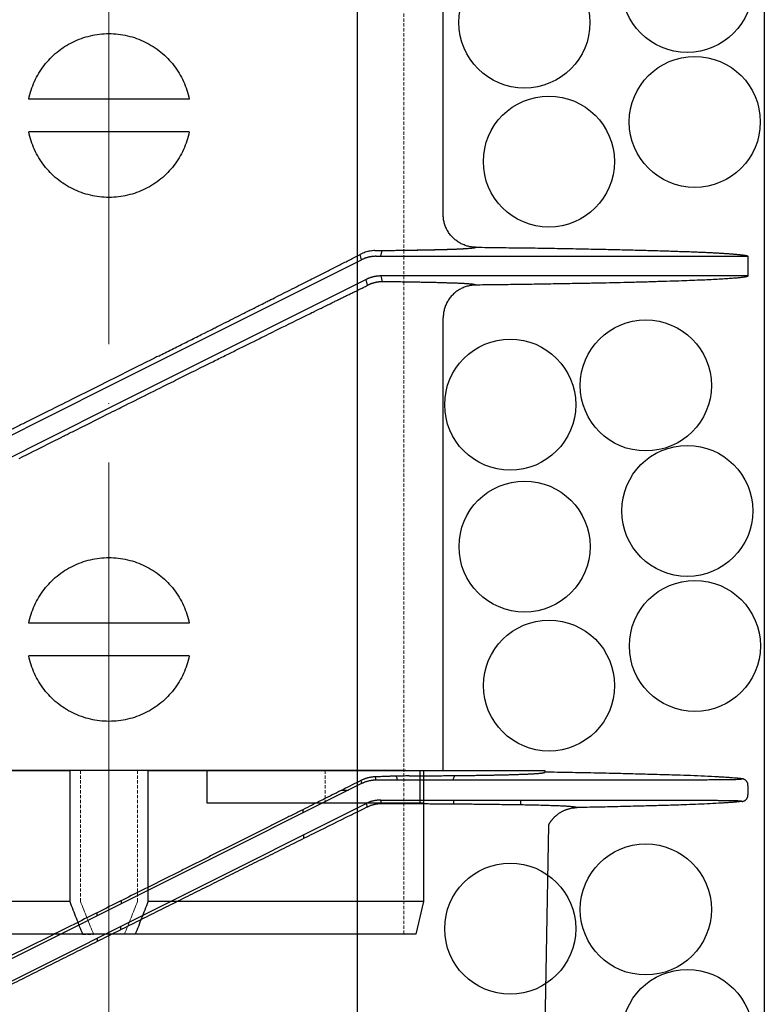
# Model space of a CAD drawing. Units: millimetres. Extents: x 48750 to 58794, y 11146 to 14968.
# Drawn here: x 54662 to 54776, y 12310 to 12461 of the extents above; entities that cross this region are included whole.
import ezdxf

# ---------------------------------------------------------------- set-up
doc = ezdxf.new("R2010")
doc.units = ezdxf.units.MM
for name, pattern in [('ACAD_ISO04W100', [30, 24, -3, 0, -3]), ('CENTER', [50.8, 31.75, -6.35, 6.35, -6.35]), ('DASHED', [0.75, 0.5, -0.25]), ('HIDDEN2', [0.1875, 0.125, -0.0625])]:
    doc.linetypes.add(name, pattern=pattern)
for name, color, linetype, lineweight in [('gaikei', 7, 'Continuous', 25), ('hasen', 2, 'HIDDEN2', 20), ('kijun', 1, 'ACAD_ISO04W100', 9), ('計画', 7, 'Continuous', 30)]:
    doc.layers.add(name, color=color, linetype=linetype, lineweight=lineweight)

# ---------------------------------------------------------------- blocks, each defined once
blk = doc.blocks.new('B')
at = {"layer": 'kijun', "linetype": 'CENTER'}
blk.add_line((0, 45), (0, -34.58), dxfattribs=at)
blk = doc.blocks.new('A')
at = {"layer": 'gaikei'}
for p, q in [((28.24, 40), (-66.5, 40)), ((35.36, 40), (28.24, 40)), ((45.28, 40), (35.36, 40)), ((45.28, 40), (66.5, 40)), ((66.5, 40), (66.5, 39.74)), ((38.52, 37.99), (-37.33, 0)), ((38.41, 38.46), (38.52, 37.99)), ((40.76, 38.52), (40.65, 39.02)), ((97.5, 37.73), (97.5, 37)), ((35.52, 37), (36.54, 37)), ((97.5, 37), (97.5, 36.27)), ((-30.55, 0), (39.25, 34.96)), ((39.25, 34.96), (39.37, 34.43)), ((41.6, 34.97), (41.48, 35.48)), ((52.55, 35.48), (52.55, 34.91)), ((62.86, 34.79), (62.84, 35.48)), ((29.63, 33.54), (29.62, 34.03)), ((67.05, 31.63), (66.5, 0)), ((29.73, 29.64), (29.71, 30.19)), ((1.85, 20.11), (1.84, 19.62)), ((-1.81, 17.79), (-1.82, 18.28)), ((1.78, 16.2), (1.77, 15.7)), ((-1.74, 13.94), (-1.75, 14.43)), ((0.37, 15), (-0.61, 15))]:
    blk.add_line(p, q, dxfattribs=at)
for points in [[(45.79, 39.16), (45.7, 39.16), (45.61, 39.16), (45.53, 39.16), (45.44, 39.16), (45.36, 39.16), (45.28, 39.16), (45.11, 39.15), (44.96, 39.15), (44.81, 39.15, 0.000564), (44.52, 39.15, 0.000571), (44.24, 39.14, 0.00057), (43.98, 39.14, 0.000529), (43.76, 39.13, 0.000518), (43.54, 39.13, 0.000497), (43.33, 39.12, 0.000545), (43.1, 39.11, 0.000528), (42.89, 39.11, 0.000499), (42.68, 39.1), (42.56, 39.1), (42.43, 39.09), (42.31, 39.09, 0.000443), (42.08, 39.08), (41.85, 39.07), (41.63, 39.06), (41.44, 39.05), (41.25, 39.05), (41.07, 39.04), (40.93, 39.03), (40.79, 39.03), (40.65, 39.02)], [(43.99, 38.52, 0.035506), (43.98, 38.73, 0.035202), (43.93, 38.94, 0.035496), (43.85, 39.14)], [(45.79, 39.16), (46.06, 39.16), (46.32, 39.16), (46.59, 39.17), (46.86, 39.17), (47.12, 39.17), (47.38, 39.17), (47.64, 39.17), (47.89, 39.18), (48.15, 39.18), (48.4, 39.18), (48.65, 39.18), (48.9, 39.19), (49.14, 39.19), (49.39, 39.19), (49.63, 39.19), (49.87, 39.19), (50.11, 39.2), (50.35, 39.2), (50.58, 39.2), (50.81, 39.2), (51.04, 39.21), (51.27, 39.21), (51.5, 39.21), (51.73, 39.21), (51.95, 39.22), (52.17, 39.22), (52.39, 39.22), (52.61, 39.22), (52.82, 39.22), (53.04, 39.23), (53.25, 39.23), (53.46, 39.23), (53.66, 39.23), (53.87, 39.24), (54.07, 39.24), (54.28, 39.24), (54.48, 39.25), (54.67, 39.25), (54.87, 39.25), (55.07, 39.25), (55.26, 39.26), (55.45, 39.26), (55.64, 39.26), (55.82, 39.26), (56.01, 39.27), (56.19, 39.27), (56.37, 39.27), (56.55, 39.28), (56.73, 39.28), (56.91, 39.28), (57.08, 39.28), (57.25, 39.29), (57.42, 39.29), (57.59, 39.29), (57.76, 39.3), (57.92, 39.3), (58.09, 39.3), (58.25, 39.3), (58.41, 39.31), (58.57, 39.31), (58.72, 39.31), (58.88, 39.32), (59.03, 39.32), (59.18, 39.32), (59.33, 39.33), (59.47, 39.33), (59.62, 39.33), (59.76, 39.33), (59.9, 39.34), (60.04, 39.34), (60.18, 39.34), (60.32, 39.35), (60.46, 39.35), (60.59, 39.35), (60.72, 39.36), (60.84, 39.36), (60.96, 39.36), (61.1, 39.37), (61.36, 39.37, 0.000244), (61.66, 39.38, 0.000327), (61.96, 39.39, 0.000426), (62.24, 39.4, 0.000441), (62.5, 39.41, 0.000413), (62.74, 39.42, 0.0004), (62.99, 39.43, 0.000446), (63.22, 39.44, 0.000509), (63.46, 39.44, 0.000566), (63.68, 39.45, 0.000604), (63.89, 39.46, 0.000642), (64.09, 39.47, 0.00069), (64.29, 39.48, 0.000756), (64.48, 39.49, 0.000834), (64.66, 39.5, 0.000922), (64.83, 39.51, 0.00102), (64.99, 39.52, 0.001133), (65.14, 39.53, 0.001261), (65.29, 39.54, 0.00141), (65.43, 39.55, 0.001589), (65.56, 39.56, 0.001829), (65.68, 39.58, 0.002149), (65.79, 39.59, 0.002547), (65.9, 39.6, 0.002935), (65.99, 39.61, 0.003318), (66.08, 39.62, 0.00384), (66.16, 39.63, 0.005096), (66.23, 39.64, 0.007422), (66.29, 39.66, 0.010628), (66.35, 39.67, 0.012732), (66.4, 39.68, 0.013999), (66.43, 39.69), (66.46, 39.71), (66.48, 39.71), (66.48, 39.72), (66.49, 39.72), (66.49, 39.73), (66.5, 39.74), (66.5, 39.74)], [(52.57, 38.52, -0.041252), (52.59, 38.77, -0.0408), (52.65, 39, -0.041241), (52.76, 39.23)], [(96.63, 38.73, 0.00609), (96.14, 38.78, 0.004311), (95.65, 38.83, 0.002535), (95.15, 38.87, 0.002185), (94.43, 38.92, 0.001721), (93.71, 38.97, 0.001256), (92.98, 39.01, 0.002624), (90.87, 39.12, 0.001892), (88.75, 39.21, 0.00116), (86.63, 39.28, 0.001028), (83.66, 39.37, 0.000857), (80.69, 39.45, 0.000687), (77.72, 39.53, 0.000694), (73.98, 39.61, 0.000567), (70.24, 39.68, 0.000441), (66.5, 39.74)], [(38.41, 38.46), (38.08, 38.29), (37.75, 38.13), (37.42, 37.96), (37.09, 37.79), (36.76, 37.63), (36.43, 37.46), (36.09, 37.29), (35.76, 37.12), (35.42, 36.95), (35.09, 36.78), (34.75, 36.61), (34.41, 36.44), (34.07, 36.27), (33.73, 36.1), (33.39, 35.93), (33.05, 35.76), (32.71, 35.59), (32.37, 35.41), (32.02, 35.24), (31.68, 35.07), (31.33, 34.89), (30.98, 34.72), (30.63, 34.54), (30.29, 34.37), (29.94, 34.19), (29.58, 34.01), (29.23, 33.84, -0.000041), (27.66, 33.05, -0.000039), (26.07, 32.25, -0.000037), (24.47, 31.45, -0.000035), (22.86, 30.64, -0.000033), (21.23, 29.82, -0.000031), (19.6, 29, -0.000029), (17.96, 28.18, -0.000028), (16.32, 27.36, -0.000027), (14.67, 26.53, -0.000026), (13.01, 25.7, -0.000025), (11.34, 24.86, -0.000024), (9.67, 24.03, -0.000047), (6.33, 22.35, -0.000046), (2.98, 20.68, -0.000045), (-0.37, 19, -0.000046), (-3.72, 17.33, -0.000049), (-7.05, 15.66, -0.000051), (-10.37, 14, -0.000027), (-12.03, 13.17, -0.000029), (-13.68, 12.35, -0.000031), (-15.32, 11.53, -0.000032), (-16.95, 10.72, -0.000034), (-18.57, 9.91, -0.000035)], [(40.65, 39.02), (40.63, 39.02), (40.62, 39.02), (40.61, 39.02, 0.009613), (40.42, 39.01, 0.009509), (40.23, 39, 0.009405), (40.04, 38.98, 0.008632), (39.87, 38.95, 0.008843), (39.7, 38.92, 0.009029), (39.52, 38.88, 0.006619), (39.39, 38.84, 0.006446), (39.26, 38.8, 0.006279), (39.13, 38.76, 0.006339), (39.01, 38.72, 0.007208), (38.89, 38.67, 0.008018), (38.76, 38.62, 0.006554), (38.65, 38.57, 0.003854), (38.53, 38.51, 0.001262), (38.41, 38.46)], [(40.76, 38.52, 0.007343), (40.62, 38.52, 0.007336), (40.47, 38.51, 0.007327), (40.33, 38.5, 0.007316), (40.18, 38.49, 0.007304), (40.04, 38.47, 0.007291), (39.9, 38.44, 0.007276), (39.76, 38.42, 0.00726), (39.61, 38.39, 0.007243), (39.47, 38.35, 0.007225), (39.33, 38.31, 0.007206), (39.19, 38.27, 0.007186), (39.06, 38.22, 0.007165), (38.92, 38.17, 0.007143), (38.78, 38.11, 0.007121), (38.65, 38.05, 0.007098), (38.52, 37.99)], [(96.63, 38.73, -0.199238), (96.62, 38.7, -0.087205), (96.6, 38.69, -0.029254), (96.57, 38.68, -0.039835), (96.47, 38.65, -0.02062), (96.37, 38.64, -0.003771), (96.27, 38.63, -0.010891), (95.86, 38.6, -0.005855), (95.45, 38.59, -0.000858), (95.04, 38.58, -0.002106), (93.98, 38.56, -0.001199), (92.92, 38.55, -0.000293), (91.86, 38.55, -0.000459), (89.52, 38.54, -0.000265), (87.17, 38.54, -0.000072), (84.83, 38.53, -0.000069), (81.55, 38.53, -0.000051), (78.28, 38.53, -0.000032), (75, 38.53, -0.00006), (67.24, 38.52, -0.000039), (59.48, 38.52, -0.000018), (51.73, 38.52, -0.000055), (48.07, 38.52, 0.000048), (44.42, 38.52, 0.000152), (40.76, 38.52)], [(97.5, 37.73, 0.022544), (97.5, 37.82, 0.022544), (97.48, 37.91, 0.022544), (97.46, 38, 0.022544), (97.44, 38.09, 0.022543), (97.4, 38.17, 0.022543), (97.36, 38.25, 0.022542), (97.31, 38.32, 0.022542), (97.25, 38.39, 0.022541), (97.19, 38.46, 0.02254), (97.12, 38.52, 0.02254), (97.05, 38.57, 0.022539), (96.97, 38.62, 0.022539), (96.89, 38.65, 0.022538), (96.8, 38.69, 0.022538), (96.72, 38.71, 0.022538), (96.63, 38.73)], [(97.01, 35.41, 0.016106), (97.07, 35.44, 0.016107), (97.12, 35.48, 0.016107), (97.17, 35.52, 0.016107), (97.22, 35.57, 0.016108), (97.26, 35.62, 0.016108), (97.3, 35.67, 0.016108), (97.34, 35.72, 0.016109), (97.37, 35.77, 0.016109), (97.4, 35.83, 0.016109), (97.43, 35.89, 0.016109), (97.45, 35.95, 0.01611), (97.47, 36.01, 0.01611), (97.48, 36.07, 0.01611), (97.49, 36.14, 0.01611), (97.5, 36.2, 0.01611), (97.5, 36.27)], [(41.48, 35.48, 0.007478), (41.33, 35.48, 0.007457), (41.19, 35.47, 0.007434), (41.05, 35.46, 0.007407), (40.91, 35.45, 0.007378), (40.77, 35.43, 0.007346), (40.63, 35.41, 0.007312), (40.48, 35.38, 0.007275), (40.34, 35.35, 0.007236), (40.2, 35.32, 0.007195), (40.06, 35.28, 0.007153), (39.92, 35.24, 0.007109), (39.79, 35.19, 0.007063), (39.65, 35.14, 0.007016), (39.51, 35.08, 0.006969), (39.38, 35.02, 0.00692), (39.25, 34.96)], [(39.38, 34.42), (39.43, 34.45), (39.48, 34.47), (39.53, 34.5, -0.006376), (39.64, 34.55, -0.007112), (39.76, 34.6, -0.006946), (39.88, 34.65, -0.008523), (40.05, 34.71, -0.009659), (40.24, 34.77, -0.011374), (40.44, 34.82, -0.010646), (40.65, 34.87, -0.008277), (40.84, 34.91, -0.007298), (41.02, 34.93, -0.006138), (41.12, 34.95, -0.007374), (41.22, 34.96, -0.006976), (41.31, 34.96, -0.004203), (41.41, 34.97), (41.5, 34.97, 0.002338), (41.6, 34.97)], [(41.48, 35.48), (44.23, 35.48), (46.93, 35.48), (49.59, 35.48), (52.2, 35.48, -0.000005), (54.76, 35.48, -0.000009), (57.26, 35.48, -0.000008), (58.93, 35.48, -0.00001), (60.57, 35.48, -0.000012), (62.18, 35.48, -0.000011), (63.76, 35.48, -0.000009), (65.31, 35.48), (66.83, 35.48), (68.32, 35.48), (69.77, 35.48), (71.2, 35.48), (72.59, 35.47), (73.94, 35.47), (75.26, 35.47, -0.000015), (76.55, 35.47, -0.000018), (77.8, 35.47, -0.000023), (79.01, 35.47, -0.000023), (80.19, 35.47, -0.000019), (81.32, 35.47), (82.43, 35.47), (83.49, 35.47, -0.000024), (84.51, 35.47, -0.000033), (85.49, 35.46, -0.000042), (86.44, 35.46, -0.000052), (87.34, 35.46, -0.000063), (88.2, 35.46, -0.000083), (89.03, 35.46, -0.000115), (89.81, 35.46, -0.000152), (90.55, 35.45, -0.000172), (91.24, 35.45, -0.00017), (91.9, 35.45, -0.000168), (92.52, 35.45, -0.000231), (93.09, 35.44, -0.000383), (93.62, 35.44, -0.000577), (94.11, 35.43, -0.000813), (94.55, 35.43, -0.00111), (94.95, 35.42, -0.001519), (95.32, 35.42, -0.002968), (95.71, 35.4, -0.005118), (96.04, 35.39, -0.009288), (96.29, 35.37, -0.008263), (96.39, 35.36, -0.013684), (96.48, 35.35, -0.02393), (96.54, 35.33), (96.57, 35.32), (96.59, 35.32), (96.61, 35.31), (96.61, 35.3), (96.62, 35.3), (96.62, 35.29), (96.62, 35.29), (96.63, 35.29), (96.63, 35.28), (96.63, 35.28), (96.63, 35.28), (96.63, 35.28), (96.63, 35.28), (96.63, 35.27), (96.63, 35.27)], [(41.6, 34.97), (41.93, 34.97), (42.26, 34.97), (42.58, 34.97), (42.91, 34.97), (43.23, 34.97), (43.55, 34.97), (43.87, 34.96), (44.19, 34.96), (44.51, 34.96), (44.82, 34.96), (45.13, 34.96), (45.45, 34.96), (45.76, 34.95), (46.06, 34.95), (46.37, 34.95), (46.68, 34.95), (46.98, 34.95), (47.28, 34.95), (47.58, 34.94), (47.88, 34.94), (48.18, 34.94, -0.000091), (49.21, 34.93, -0.000097), (50.22, 34.93, -0.000103), (51.21, 34.92, -0.00011), (52.18, 34.91, -0.000117), (53.13, 34.91, -0.000125), (54.06, 34.9, -0.000135), (54.97, 34.89, -0.000146), (55.87, 34.88, -0.000159), (56.74, 34.87, -0.00017), (57.58, 34.86, -0.000183), (58.4, 34.85, -0.000198), (59.2, 34.84, -0.000448), (60.73, 34.82, -0.000531), (62.17, 34.8, -0.000636), (63.51, 34.78, -0.000767), (64.75, 34.75, -0.000937), (65.89, 34.73, -0.001164), (66.92, 34.7, -0.0007), (67.41, 34.68, -0.000793), (67.86, 34.67, -0.000906), (68.29, 34.65, -0.001024), (68.69, 34.63, -0.001181), (69.06, 34.62, -0.001375), (69.4, 34.6, -0.001641), (69.72, 34.58, -0.001973), (70.01, 34.56, -0.002417), (70.27, 34.54, -0.002975), (70.51, 34.52, -0.003809), (70.72, 34.5, -0.005048), (70.9, 34.48, -0.003259), (70.98, 34.47, -0.003917), (71.05, 34.46, -0.004793), (71.12, 34.45, -0.005872), (71.18, 34.44, -0.007197), (71.23, 34.42, -0.008995), (71.28, 34.41, -0.012494), (71.32, 34.4, -0.019992), (71.35, 34.39, -0.035605), (71.37, 34.38, -0.056084), (71.39, 34.37), (71.4, 34.35), (71.41, 34.34)], [(96.63, 35.27, -0.005553), (96.2, 35.22, -0.004008), (95.77, 35.18, -0.002465), (95.34, 35.15, -0.002192), (94.72, 35.1, -0.001732), (94.11, 35.06, -0.001271), (93.49, 35.02, -0.002632), (91.71, 34.92, -0.001913), (89.94, 34.84, -0.001195), (88.16, 34.77, -0.001074), (85.69, 34.69, -0.000897), (83.22, 34.61, -0.000719), (80.75, 34.55, -0.000728), (77.64, 34.47, -0.000594), (74.52, 34.4, -0.000459), (71.41, 34.34)], [(96.63, 35.27, 0.037136), (96.77, 35.3, 0.032904), (96.9, 35.35, 0.031783), (97.01, 35.41)], [(-19.53, 5.03, -0.000027), (-18.07, 5.76, -0.000026), (-16.61, 6.5, -0.000025), (-15.13, 7.24, -0.000024), (-13.65, 7.98, -0.000023), (-12.17, 8.72, -0.000022), (-10.69, 9.47, -0.000022), (-9.2, 10.21, -0.000022), (-7.71, 10.96, -0.000021), (-6.22, 11.7, -0.000021), (-4.73, 12.45, -0.000021), (-3.23, 13.2, -0.000041), (-0.24, 14.69, -0.000042), (2.75, 16.19, -0.000043), (5.73, 17.68, -0.000045), (8.7, 19.16, -0.000049), (11.65, 20.64, -0.000052), (14.59, 22.1, -0.000028), (16.05, 22.83, -0.00003), (17.5, 23.56, -0.000031), (18.95, 24.28, -0.000033), (20.38, 24.99, -0.000034), (21.81, 25.7, -0.000036), (23.23, 26.41, -0.000038), (24.64, 27.11, -0.000041), (26.05, 27.81, -0.000043), (27.44, 28.51, -0.000046), (28.82, 29.19, -0.000048), (30.18, 29.87, -0.000051), (31.53, 30.54), (32.21, 30.88), (32.88, 31.21), (33.55, 31.54), (34.22, 31.87), (34.88, 32.2), (35.53, 32.53), (36.18, 32.85), (36.83, 33.17, -0.000042), (37.47, 33.49), (38.11, 33.8), (38.74, 34.12), (39.37, 34.43)], [(67.05, 31.63), (67.09, 31.71, -0.002824), (67.14, 31.78, -0.0047), (67.18, 31.86, -0.006045), (67.23, 31.95, -0.005504), (67.29, 32.03, -0.004967), (67.34, 32.12, -0.005279), (67.41, 32.21, -0.005427), (67.47, 32.3, -0.005576), (67.54, 32.39, -0.006184), (67.61, 32.49, -0.006155), (67.69, 32.58, -0.00613), (67.77, 32.67, -0.006665), (67.86, 32.77, -0.006677), (67.95, 32.87, -0.006693), (68.05, 32.96, -0.007231), (68.16, 33.06, -0.0072), (68.26, 33.15, -0.007174), (68.38, 33.24, -0.007703), (68.5, 33.34, -0.007703), (68.62, 33.43, -0.007711), (68.75, 33.52, -0.008264), (68.89, 33.61, -0.008275), (69.04, 33.69, -0.008294), (69.18, 33.77, -0.008892), (69.34, 33.85, -0.008974), (69.5, 33.92, -0.009071), (69.66, 33.99, -0.009502), (69.84, 34.06, -0.009124), (70.02, 34.12, -0.00875), (70.2, 34.17, -0.009624), (70.39, 34.22, -0.010803), (70.59, 34.26, -0.012022), (70.78, 34.29, -0.011068), (70.99, 34.31, -0.006629), (71.2, 34.33, -0.002206), (71.41, 34.34)]]:
    blk.add_lwpolyline(points, format="xyb", dxfattribs=at)
at = {"layer": 'kijun'}
blk.add_line((0, 45), (0, -48.54), dxfattribs=at)
blk = doc.blocks.new('400')
at = {"layer": 'gaikei'}
for p, q in [((41203.38, -3684.54), (41203.38, -3620.33)), ((41152.38, -3666.93), (41140.13, -3666.93)), ((41164.63, -3666.93), (41152.38, -3666.93)), ((41152.38, -3671.93), (41140.13, -3671.93)), ((41164.63, -3671.93), (41152.38, -3671.93)), ((41193.85, -3690.93), (41194.07, -3690.04)), ((41204.69, -3689.84), (41204.77, -3689.84)), ((41152.38, -3710.76), (41190.9, -3691.46)), ((41190.9, -3691.46), (41190.71, -3690.64)), ((41249.87, -3690.91), (41249.88, -3690.93)), ((41249.88, -3690.93), (41249.88, -3693.93)), ((41191.62, -3694.46), (41152.38, -3714.11)), ((41191.84, -3695.36), (41191.62, -3694.46)), ((41249.88, -3693.93), (41193.85, -3693.93)), ((41193.85, -3693.93), (41194.07, -3694.82)), ((41249.88, -3693.93), (41249.87, -3693.95)), ((41203.38, -3769.43), (41203.38, -3700.33)), ((41113.14, -3730.4), (41152.38, -3710.76)), ((41152.38, -3714.11), (41113.86, -3733.4)), ((41145.53, -3718.35), (41145.7, -3718.26)), ((41152.38, -3746.93), (41140.13, -3746.93)), ((41164.63, -3746.93), (41152.38, -3746.93)), ((41152.38, -3751.93), (41140.13, -3751.93)), ((41164.63, -3751.93), (41152.38, -3751.93)), ((41101.38, -3769.43), (41146.38, -3769.43)), ((41146.38, -3769.43), (41146.38, -3789.43)), ((41158.38, -3769.43), (41203.38, -3769.43)), ((41158.38, -3789.43), (41158.38, -3769.43)), ((41167.38, -3774.43), (41167.38, -3769.43)), ((41199.88, -3774.43), (41199.88, -3769.43)), ((41200.38, -3769.43), (41200.38, -3774.43)), ((41200.38, -3774.43), (41167.38, -3774.43)), ((41200.38, -3774.43), (41200.38, -3789.43)), ((41146.38, -3789.43), (41104.38, -3789.43)), ((41200.38, -3789.43), (41158.38, -3789.43)), ((41200.38, -3789.43), (41199.18, -3794.43)), ((41148.35, -3794.43), (41105.58, -3794.43)), ((41156.41, -3794.43), (41148.35, -3794.43)), ((41199.18, -3794.43), (41156.41, -3794.43))]:
    blk.add_line(p, q, dxfattribs=at)
for points in [[(41140.13, -3666.93, -0.028661), (41140.5, -3665.55, -0.028293), (41141.02, -3664.22, -0.028512), (41141.68, -3662.96, -0.028634), (41142.49, -3661.79, -0.0284), (41143.42, -3660.72, -0.028423), (41144.46, -3659.76, -0.028407), (41145.61, -3658.92, -0.028416), (41146.85, -3658.22, -0.028724), (41148.16, -3657.66, -0.028674), (41149.54, -3657.26, -0.028403), (41150.95, -3657.01, -0.028789), (41152.38, -3656.93)], [(41152.38, -3656.93, -0.028742), (41153.8, -3657.01, -0.028359), (41155.22, -3657.26, -0.028629), (41156.59, -3657.66, -0.028757), (41157.9, -3658.22, -0.028448), (41159.14, -3658.92, -0.028441), (41160.29, -3659.76, -0.028438), (41161.34, -3660.72, -0.028414), (41162.27, -3661.79, -0.028648), (41163.08, -3662.96, -0.028509), (41163.74, -3664.23, -0.02829), (41164.26, -3665.55, -0.028659), (41164.63, -3666.93)], [(41152.38, -3681.93, -0.028743), (41150.95, -3681.85, -0.02836), (41149.54, -3681.6, -0.028629), (41148.17, -3681.2, -0.028757), (41146.85, -3680.64, -0.028448), (41145.61, -3679.94, -0.028441), (41144.46, -3679.11, -0.028438), (41143.42, -3678.15, -0.028415), (41142.49, -3677.07, -0.028648), (41141.68, -3675.9, -0.028509), (41141.02, -3674.64, -0.02829), (41140.5, -3673.31, -0.028659), (41140.13, -3671.93)], [(41164.63, -3671.93, -0.028658), (41164.26, -3673.31, -0.02829), (41163.74, -3674.64, -0.028509), (41163.08, -3675.9, -0.028631), (41162.27, -3677.07, -0.028397), (41161.34, -3678.15, -0.02842), (41160.3, -3679.11, -0.028405), (41159.15, -3679.94, -0.028414), (41157.91, -3680.64, -0.028722), (41156.6, -3681.2, -0.028682), (41155.22, -3681.6, -0.028411), (41153.81, -3681.85, -0.028796), (41152.38, -3681.93)], [(41208.32, -3689.54, -0.032622), (41207.67, -3689.49, -0.032128), (41207.04, -3689.36, -0.032516), (41206.42, -3689.14, -0.032313), (41205.85, -3688.85, -0.031968), (41205.32, -3688.49, -0.032094), (41204.84, -3688.07, -0.0333), (41204.4, -3687.57, -0.033135), (41204.03, -3687.01, -0.033545), (41203.74, -3686.41, -0.032175), (41203.54, -3685.8, -0.031747), (41203.42, -3685.18, -0.032123), (41203.38, -3684.54)], [(41192.95, -3690.06, 0.037305), (41192.24, -3690.12, 0.03823), (41191.49, -3690.31, 0.037918), (41190.71, -3690.64)], [(41192.95, -3690.06, 0.00021), (41193.91, -3690.05, 0.000222), (41194.84, -3690.04, 0.000235), (41195.75, -3690.02, 0.00025), (41196.62, -3690.01, 0.000267), (41197.48, -3690, 0.000286), (41198.3, -3689.99, 0.000308), (41199.09, -3689.97, 0.000332), (41199.85, -3689.96, 0.000361), (41200.58, -3689.95, 0.000393), (41201.29, -3689.93, 0.00043), (41201.96, -3689.92, 0.000474), (41202.59, -3689.9, 0.000525), (41203.2, -3689.89, 0.000586), (41203.77, -3689.87, 0.00066), (41204.32, -3689.85, 0.000749), (41204.82, -3689.84)], [(41194.07, -3690.04, 0.000205), (41194.92, -3690.03, 0.000216), (41195.74, -3690.02, 0.000228), (41196.54, -3690.01, 0.000242), (41197.32, -3690, 0.000258), (41198.07, -3689.99, 0.000275), (41198.8, -3689.98, 0.000295), (41199.51, -3689.97, 0.000317), (41200.19, -3689.95, 0.000342), (41200.84, -3689.94, 0.00037), (41201.47, -3689.93, 0.000403), (41202.08, -3689.91, 0.00044), (41202.65, -3689.9, 0.000484), (41203.21, -3689.89, 0.000535), (41203.73, -3689.87, 0.000595), (41204.23, -3689.86, 0.000666), (41204.69, -3689.84)], [(41204.77, -3689.84, 0.000826), (41205.19, -3689.82, 0.000936), (41205.58, -3689.81, 0.001072), (41205.95, -3689.79, 0.00124), (41206.29, -3689.77, 0.001453), (41206.6, -3689.76, 0.001728), (41206.89, -3689.74, 0.002091), (41207.16, -3689.72, 0.002584), (41207.39, -3689.7, 0.003276), (41207.6, -3689.68, 0.004293), (41207.78, -3689.66, 0.005872), (41207.94, -3689.65, 0.008513), (41208.07, -3689.63, 0.013416), (41208.17, -3689.61, 0.024043), (41208.25, -3689.58, 0.053451), (41208.29, -3689.56, 0.166751), (41208.32, -3689.54)], [(41204.82, -3689.84, 0.000843), (41205.24, -3689.82, 0.000957), (41205.63, -3689.8, 0.001098), (41206, -3689.79, 0.001274), (41206.34, -3689.77, 0.001497), (41206.65, -3689.75, 0.001786), (41206.94, -3689.74, 0.00217), (41207.2, -3689.72, 0.002694), (41207.43, -3689.7, 0.003438), (41207.63, -3689.68, 0.004542), (41207.81, -3689.66, 0.006279), (41207.97, -3689.64, 0.009241), (41208.09, -3689.62, 0.014894), (41208.19, -3689.6, 0.027683), (41208.26, -3689.58, 0.065602), (41208.3, -3689.56, 0.216093), (41208.32, -3689.54)], [(41208.32, -3689.54), (41208.79, -3689.54), (41209.26, -3689.55), (41209.73, -3689.56), (41210.2, -3689.56), (41210.66, -3689.57), (41211.13, -3689.57), (41211.59, -3689.58), (41212.04, -3689.59), (41212.5, -3689.59), (41212.96, -3689.6), (41213.41, -3689.61), (41213.86, -3689.61), (41214.31, -3689.62), (41214.75, -3689.62), (41215.2, -3689.63), (41215.64, -3689.64), (41216.08, -3689.64), (41216.52, -3689.65), (41216.95, -3689.66), (41217.39, -3689.66), (41217.82, -3689.67), (41218.25, -3689.68), (41218.67, -3689.68), (41219.1, -3689.69), (41219.52, -3689.7), (41219.94, -3689.71), (41220.36, -3689.71), (41220.77, -3689.72), (41221.18, -3689.73), (41221.59, -3689.73), (41222, -3689.74), (41222.4, -3689.75), (41222.81, -3689.76), (41223.2, -3689.76), (41223.6, -3689.77), (41224, -3689.78), (41224.39, -3689.78), (41224.78, -3689.79), (41225.17, -3689.8), (41225.55, -3689.81), (41225.93, -3689.82), (41226.31, -3689.82), (41226.69, -3689.83), (41227.06, -3689.84), (41227.44, -3689.85), (41227.8, -3689.85), (41228.17, -3689.86), (41228.53, -3689.87), (41228.89, -3689.88), (41229.25, -3689.89), (41229.61, -3689.89), (41229.96, -3689.9), (41230.31, -3689.91), (41230.66, -3689.92), (41231, -3689.93), (41231.34, -3689.93), (41231.68, -3689.94), (41232.02, -3689.95), (41232.35, -3689.96), (41232.68, -3689.97), (41233.01, -3689.98), (41233.33, -3689.98), (41233.65, -3689.99), (41233.97, -3690), (41234.29, -3690.01), (41234.6, -3690.02), (41234.91, -3690.03), (41235.21, -3690.03), (41235.52, -3690.04), (41235.82, -3690.05), (41236.12, -3690.06), (41236.41, -3690.07), (41236.7, -3690.08), (41236.99, -3690.09), (41237.28, -3690.1), (41237.56, -3690.1), (41237.84, -3690.11), (41238.12, -3690.12), (41238.39, -3690.13), (41238.66, -3690.14), (41238.93, -3690.15), (41239.19, -3690.16), (41239.45, -3690.17), (41239.71, -3690.18), (41239.96, -3690.19), (41240.21, -3690.19), (41240.47, -3690.2), (41240.71, -3690.21), (41240.95, -3690.22), (41241.19, -3690.23), (41241.43, -3690.24), (41241.66, -3690.25), (41241.89, -3690.26), (41242.12, -3690.27), (41242.34, -3690.28), (41242.56, -3690.29), (41242.78, -3690.3), (41242.99, -3690.31), (41243.21, -3690.32), (41243.41, -3690.32), (41243.62, -3690.33), (41243.82, -3690.34), (41244.02, -3690.35), (41244.21, -3690.36), (41244.41, -3690.37), (41244.59, -3690.38), (41244.78, -3690.39), (41244.96, -3690.4), (41245.14, -3690.41), (41245.32, -3690.42), (41245.49, -3690.43), (41245.66, -3690.44), (41245.82, -3690.45), (41245.99, -3690.46), (41246.15, -3690.47), (41246.3, -3690.48), (41246.46, -3690.49), (41246.61, -3690.5), (41246.75, -3690.51), (41246.9, -3690.52), (41247.04, -3690.53), (41247.17, -3690.54), (41247.31, -3690.55), (41247.44, -3690.56), (41247.56, -3690.57), (41247.69, -3690.58), (41247.81, -3690.59), (41247.93, -3690.6), (41248.04, -3690.61), (41248.15, -3690.62), (41248.26, -3690.63), (41248.36, -3690.64), (41248.46, -3690.65), (41248.56, -3690.66), (41248.65, -3690.67), (41248.74, -3690.68), (41248.83, -3690.69), (41248.91, -3690.7), (41248.99, -3690.71), (41249.07, -3690.72), (41249.14, -3690.73), (41249.21, -3690.74), (41249.27, -3690.75), (41249.34, -3690.76), (41249.4, -3690.77), (41249.45, -3690.78), (41249.51, -3690.79), (41249.55, -3690.8), (41249.6, -3690.81), (41249.64, -3690.82), (41249.68, -3690.83), (41249.72, -3690.84), (41249.75, -3690.85), (41249.78, -3690.86), (41249.8, -3690.87, -0.028868), (41249.82, -3690.88), (41249.84, -3690.89), (41249.85, -3690.9), (41249.87, -3690.91)], [(41159.96, -3706.15, 0.000027), (41160.97, -3705.65, 0.00003), (41161.97, -3705.14, 0.000034), (41162.97, -3704.64, 0.000032), (41163.89, -3704.18, 0.000029), (41164.81, -3703.72, 0.000027), (41165.72, -3703.26), (41165.97, -3703.13), (41166.22, -3703.01), (41166.46, -3702.89), (41166.93, -3702.65), (41167.4, -3702.42), (41167.87, -3702.18), (41168.05, -3702.09), (41168.23, -3702), (41168.4, -3701.91), (41168.56, -3701.83), (41168.72, -3701.75), (41168.88, -3701.67, 0.000037), (41170.26, -3700.98, 0.000046), (41171.63, -3700.29, 0.000055), (41172.99, -3699.61, 0.000035), (41173.75, -3699.22, 0.000037), (41174.51, -3698.84, 0.00004), (41175.26, -3698.46), (41175.51, -3698.34), (41175.75, -3698.22), (41175.99, -3698.1), (41176.12, -3698.03), (41176.25, -3697.96), (41176.38, -3697.9), (41176.52, -3697.83), (41176.67, -3697.75), (41176.82, -3697.68), (41177.09, -3697.54), (41177.37, -3697.4), (41177.64, -3697.26, 0.00008), (41178.99, -3696.58, 0.000073), (41180.33, -3695.91, 0.000065), (41181.65, -3695.24), (41182.06, -3695.03), (41182.46, -3694.83), (41182.87, -3694.62), (41183.1, -3694.5), (41183.33, -3694.39), (41183.57, -3694.27), (41183.68, -3694.21), (41183.79, -3694.16), (41183.9, -3694.1), (41184, -3694.05), (41184.1, -3694), (41184.2, -3693.95), (41184.4, -3693.85), (41184.6, -3693.75), (41184.8, -3693.65, 0.000129), (41186.4, -3692.83, 0.00013), (41187.97, -3692.04, 0.00013), (41189.5, -3691.26), (41189.91, -3691.05), (41190.31, -3690.85), (41190.71, -3690.64)], [(41193.15, -3690.93, 0.0074), (41193, -3690.93, 0.007388), (41192.86, -3690.94, 0.007373), (41192.71, -3690.95, 0.007357), (41192.57, -3690.96, 0.007338), (41192.43, -3690.98, 0.007318), (41192.29, -3691.01, 0.007296), (41192.14, -3691.03, 0.007272), (41192, -3691.06, 0.007247), (41191.86, -3691.1, 0.00722), (41191.72, -3691.14, 0.007191), (41191.58, -3691.18, 0.007162), (41191.44, -3691.23, 0.007131), (41191.31, -3691.28, 0.007099), (41191.17, -3691.34, 0.007066), (41191.03, -3691.4, 0.007033), (41190.9, -3691.46)], [(41193.15, -3690.93), (41193.33, -3690.93), (41193.52, -3690.93), (41193.7, -3690.93), (41193.96, -3690.93), (41194.21, -3690.93), (41194.46, -3690.93), (41195.24, -3690.93), (41196.01, -3690.93), (41196.78, -3690.93), (41197.16, -3690.93), (41197.53, -3690.93), (41197.91, -3690.93), (41198.24, -3690.93), (41198.58, -3690.93), (41198.91, -3690.93), (41199.31, -3690.93), (41199.71, -3690.93), (41200.11, -3690.93), (41200.66, -3690.93), (41201.21, -3690.93), (41201.75, -3690.93), (41202.4, -3690.93), (41203.05, -3690.93), (41203.69, -3690.93), (41204.72, -3690.93), (41205.74, -3690.93), (41206.75, -3690.93, 0.000012), (41210.63, -3690.93, 0.000017), (41214.38, -3690.93, 0.000023), (41217.97, -3690.93, 0.000009), (41219.66, -3690.93), (41221.31, -3690.93, -0.000008), (41222.92, -3690.93, -0.000014), (41224.54, -3690.93, -0.000015), (41226.11, -3690.93, -0.000016), (41227.64, -3690.93, -0.000015), (41229.08, -3690.93, -0.000012), (41230.48, -3690.93), (41231.84, -3690.93), (41232.66, -3690.93), (41233.46, -3690.93), (41234.25, -3690.93), (41235.02, -3690.93), (41235.77, -3690.93), (41236.51, -3690.93), (41237.59, -3690.93), (41238.63, -3690.93, 0.000025), (41239.63, -3690.93, 0.000025), (41240.61, -3690.93), (41241.55, -3690.93), (41242.45, -3690.93, -0.000041), (41243.32, -3690.93, -0.000042), (41244.14, -3690.93, -0.000043), (41244.91, -3690.93), (41245.65, -3690.93), (41246.34, -3690.93, 0.000075), (41246.96, -3690.93), (41247.12, -3690.93), (41247.28, -3690.93), (41247.44, -3690.93), (41247.59, -3690.93), (41247.74, -3690.93), (41247.89, -3690.93), (41248.04, -3690.93), (41248.17, -3690.93), (41248.31, -3690.93), (41248.44, -3690.93), (41248.57, -3690.93), (41248.69, -3690.93), (41248.81, -3690.93), (41248.92, -3690.93), (41249.03, -3690.93), (41249.13, -3690.93), (41249.23, -3690.93), (41249.32, -3690.93), (41249.4, -3690.93), (41249.48, -3690.93), (41249.55, -3690.93), (41249.62, -3690.93), (41249.68, -3690.93), (41249.73, -3690.93), (41249.77, -3690.93), (41249.81, -3690.93), (41249.84, -3690.93), (41249.85, -3690.93), (41249.86, -3690.93), (41249.87, -3690.93), (41249.87, -3690.93), (41249.88, -3690.93), (41249.88, -3690.93)], [(41193.85, -3693.93, 0.007403), (41193.71, -3693.93, 0.00739), (41193.57, -3693.94, 0.007376), (41193.42, -3693.95, 0.007359), (41193.28, -3693.96, 0.00734), (41193.14, -3693.98, 0.007319), (41193, -3694, 0.007297), (41192.85, -3694.03, 0.007272), (41192.71, -3694.06, 0.007246), (41192.57, -3694.1, 0.007218), (41192.43, -3694.14, 0.007189), (41192.3, -3694.18, 0.007159), (41192.16, -3694.23, 0.007127), (41192.02, -3694.28, 0.007094), (41191.89, -3694.34, 0.00706), (41191.75, -3694.4, 0.007026), (41191.62, -3694.46)], [(41194.07, -3694.82, 0.007229), (41193.92, -3694.82, 0.007229), (41193.78, -3694.83, 0.007229), (41193.64, -3694.84, 0.007229), (41193.49, -3694.86, 0.007229), (41193.35, -3694.88, 0.007229), (41193.21, -3694.9, 0.007229), (41193.07, -3694.93, 0.007229), (41192.92, -3694.96, 0.007229), (41192.78, -3695, 0.007229), (41192.65, -3695.04, 0.007229), (41192.51, -3695.08, 0.007229), (41192.37, -3695.13, 0.007229), (41192.24, -3695.18, 0.007229), (41192.1, -3695.24, 0.007229), (41191.97, -3695.3, 0.007229), (41191.84, -3695.36)], [(41205.66, -3695.06, 0.001023), (41205.19, -3695.04, 0.00088), (41204.69, -3695.02, 0.000766), (41204.15, -3695.01, 0.000674), (41203.58, -3694.99, 0.000598), (41202.97, -3694.97, 0.000535), (41202.32, -3694.95, 0.000482), (41201.64, -3694.94, 0.000437), (41200.93, -3694.92, 0.000399), (41200.18, -3694.91, 0.000366), (41199.41, -3694.89, 0.000337), (41198.59, -3694.88, 0.000312), (41197.75, -3694.87, 0.00029), (41196.88, -3694.85, 0.000271), (41195.97, -3694.84, 0.000254), (41195.03, -3694.83, 0.000238), (41194.07, -3694.82)], [(41249.87, -3693.95), (41249.86, -3693.96), (41249.84, -3693.98), (41249.83, -3693.99), (41249.81, -3693.99), (41249.8, -3694), (41249.78, -3694.01, -0.009952), (41249.73, -3694.02, -0.010041), (41249.68, -3694.04, -0.009984), (41249.6, -3694.06, -0.012672), (41249.44, -3694.09, -0.007152), (41249.23, -3694.13, -0.004764), (41249, -3694.16, -0.004304), (41248.7, -3694.19, -0.003102), (41248.38, -3694.23, -0.002178), (41248.06, -3694.26, -0.002271), (41247.68, -3694.29, -0.002213), (41247.27, -3694.32, -0.001711), (41246.79, -3694.35, -0.001792), (41245.78, -3694.42, -0.001384), (41244.58, -3694.48, -0.00142), (41243.28, -3694.55, -0.001659), (41241.75, -3694.61, -0.001255), (41240.18, -3694.67, -0.000785), (41238.52, -3694.73, -0.00058), (41236.41, -3694.79, -0.000514), (41234.2, -3694.86, -0.000523), (41231.99, -3694.92, -0.000566), (41229.84, -3694.97, -0.000538), (41227.69, -3695.02, -0.000446), (41225.45, -3695.06, -0.000388), (41222.7, -3695.11, -0.000323), (41219.81, -3695.16, -0.000298), (41216.88, -3695.21, -0.000286), (41214.01, -3695.25, -0.000256), (41211.16, -3695.29, -0.000215), (41208.32, -3695.32)], [(41145.7, -3718.26), (41146.01, -3718.11), (41146.32, -3717.95), (41146.62, -3717.8, -0.000027), (41147.4, -3717.41), (41148.17, -3717.03), (41148.94, -3716.64), (41149.54, -3716.34), (41150.14, -3716.04), (41150.74, -3715.74), (41151.13, -3715.54), (41151.52, -3715.35), (41151.91, -3715.15), (41152.12, -3715.05), (41152.33, -3714.94), (41152.54, -3714.84), (41152.93, -3714.64), (41153.32, -3714.45), (41153.7, -3714.26), (41153.94, -3714.14), (41154.17, -3714.02), (41154.41, -3713.91), (41154.89, -3713.66), (41155.38, -3713.42), (41155.87, -3713.18), (41156.35, -3712.93), (41156.83, -3712.69), (41157.32, -3712.45), (41157.79, -3712.21), (41158.27, -3711.98), (41158.75, -3711.74), (41159.21, -3711.51), (41159.67, -3711.28), (41160.13, -3711.05), (41160.71, -3710.76), (41161.3, -3710.47), (41161.88, -3710.18), (41162.2, -3710.02), (41162.52, -3709.86), (41162.84, -3709.7), (41163.14, -3709.55), (41163.44, -3709.4), (41163.74, -3709.25), (41164.36, -3708.94), (41164.96, -3708.64), (41165.57, -3708.34), (41166.31, -3707.97), (41167.04, -3707.61), (41167.76, -3707.25, -0.000039), (41168.7, -3706.78, -0.00004), (41169.62, -3706.32, -0.00004), (41170.55, -3705.86, -0.000079), (41172.26, -3705.02, -0.000085), (41173.94, -3704.18, -0.000092), (41175.61, -3703.35), (41176, -3703.16), (41176.39, -3702.97), (41176.77, -3702.78), (41177.11, -3702.61), (41177.45, -3702.44), (41177.79, -3702.28), (41178.3, -3702.02), (41178.8, -3701.77), (41179.31, -3701.52), (41179.88, -3701.24), (41180.45, -3700.96), (41181.01, -3700.68), (41181.57, -3700.4), (41182.14, -3700.13), (41182.69, -3699.85), (41182.91, -3699.75), (41183.13, -3699.64), (41183.34, -3699.53), (41183.52, -3699.45), (41183.69, -3699.36), (41183.87, -3699.27), (41184.17, -3699.12), (41184.48, -3698.97), (41184.78, -3698.83), (41184.97, -3698.73), (41185.17, -3698.63), (41185.37, -3698.54), (41185.55, -3698.45), (41185.72, -3698.36), (41185.9, -3698.27), (41186.13, -3698.16), (41186.36, -3698.05), (41186.59, -3697.93, -0.000066), (41187.13, -3697.67, -0.000067), (41187.67, -3697.4, -0.000067), (41188.21, -3697.14, -0.000072), (41188.76, -3696.87, -0.000074), (41189.3, -3696.61, -0.000077), (41189.84, -3696.34), (41190.18, -3696.18), (41190.52, -3696.01), (41190.85, -3695.85), (41191.02, -3695.77), (41191.18, -3695.68), (41191.35, -3695.6), (41191.51, -3695.52), (41191.68, -3695.44), (41191.84, -3695.36)], [(41208.32, -3695.32, 0.032621), (41207.67, -3695.37, 0.032137), (41207.04, -3695.51, 0.032535), (41206.42, -3695.72, 0.03232), (41205.85, -3696.01, 0.031969), (41205.32, -3696.37, 0.032089), (41204.84, -3696.79, 0.033294), (41204.4, -3697.29, 0.033131), (41204.03, -3697.85, 0.033543), (41203.74, -3698.45, 0.032174), (41203.54, -3699.06, 0.031746), (41203.42, -3699.69, 0.032122), (41203.38, -3700.33)], [(41208.32, -3695.32, 0.218392), (41208.3, -3695.3, 0.067352), (41208.26, -3695.28, 0.028409), (41208.19, -3695.26, 0.015264), (41208.1, -3695.24, 0.00946), (41207.98, -3695.22, 0.006422), (41207.84, -3695.2, 0.004642), (41207.67, -3695.19, 0.003512), (41207.47, -3695.17, 0.002751), (41207.25, -3695.15, 0.002214), (41207, -3695.13, 0.001822), (41206.72, -3695.11, 0.001527), (41206.42, -3695.1, 0.001299), (41206.1, -3695.08, 0.001119), (41205.75, -3695.06, 0.000975), (41205.37, -3695.05, 0.000858), (41204.97, -3695.03)], [(41208.32, -3695.32, 0.20009), (41208.3, -3695.31, 0.06955), (41208.27, -3695.29, 0.030593), (41208.22, -3695.27, 0.016714), (41208.14, -3695.25, 0.010444), (41208.05, -3695.23, 0.007123), (41207.93, -3695.22, 0.005163), (41207.8, -3695.2, 0.003913), (41207.64, -3695.18, 0.003069), (41207.46, -3695.17, 0.002472), (41207.27, -3695.15, 0.002034), (41207.05, -3695.13, 0.001704), (41206.81, -3695.12, 0.00145), (41206.55, -3695.1, 0.001249), (41206.27, -3695.09, 0.001088), (41205.97, -3695.07, 0.000957), (41205.66, -3695.06)], [(41159.96, -3706.15), (41159.65, -3706.3), (41159.34, -3706.46), (41159.04, -3706.61), (41158.6, -3706.83), (41158.17, -3707.05), (41157.74, -3707.26), (41157.4, -3707.43), (41157.06, -3707.6), (41156.72, -3707.77), (41156.12, -3708.07), (41155.52, -3708.37), (41154.92, -3708.67), (41154.32, -3708.97), (41153.72, -3709.27), (41153.11, -3709.58), (41152.47, -3709.9), (41151.83, -3710.22), (41151.19, -3710.54), (41150.68, -3710.79), (41150.18, -3711.05), (41149.67, -3711.3), (41149.16, -3711.55), (41148.66, -3711.8), (41148.16, -3712.05), (41147.66, -3712.3), (41147.17, -3712.54), (41146.68, -3712.79), (41146.22, -3713.02), (41145.76, -3713.25), (41145.3, -3713.48), (41144.72, -3713.77), (41144.13, -3714.06), (41143.54, -3714.35), (41143.22, -3714.51), (41142.9, -3714.67), (41142.59, -3714.83), (41142.28, -3714.98), (41141.98, -3715.13), (41141.68, -3715.28), (41141.07, -3715.59), (41140.46, -3715.89), (41139.85, -3716.2, -0.00003), (41139.08, -3716.58, -0.00003), (41138.32, -3716.96, -0.000031), (41137.55, -3717.34, -0.00004), (41136.58, -3717.82, -0.00004)], [(41140.13, -3746.93, -0.028661), (41140.5, -3745.55, -0.028293), (41141.02, -3744.22, -0.028512), (41141.68, -3742.96, -0.028634), (41142.49, -3741.79, -0.0284), (41143.42, -3740.72, -0.028423), (41144.46, -3739.76, -0.028407), (41145.61, -3738.92, -0.028416), (41146.85, -3738.22, -0.028724), (41148.16, -3737.66, -0.028674), (41149.54, -3737.26, -0.028403), (41150.95, -3737.01, -0.028789), (41152.38, -3736.93)], [(41152.38, -3736.93, -0.028742), (41153.8, -3737.01, -0.028359), (41155.22, -3737.26, -0.028629), (41156.59, -3737.66, -0.028757), (41157.9, -3738.22, -0.028448), (41159.14, -3738.92, -0.028441), (41160.29, -3739.76, -0.028438), (41161.34, -3740.72, -0.028414), (41162.27, -3741.79, -0.028648), (41163.08, -3742.96, -0.028509), (41163.74, -3744.23, -0.02829), (41164.26, -3745.55, -0.028659), (41164.63, -3746.93)], [(41152.38, -3761.93, -0.028743), (41150.95, -3761.85, -0.02836), (41149.54, -3761.6, -0.028629), (41148.17, -3761.2, -0.028757), (41146.85, -3760.64, -0.028448), (41145.61, -3759.94, -0.028441), (41144.46, -3759.11, -0.028438), (41143.42, -3758.15, -0.028415), (41142.49, -3757.07, -0.028648), (41141.68, -3755.9, -0.028509), (41141.02, -3754.64, -0.02829), (41140.5, -3753.31, -0.028659), (41140.13, -3751.93)], [(41164.63, -3751.93, -0.028658), (41164.26, -3753.31, -0.02829), (41163.74, -3754.64, -0.028509), (41163.08, -3755.9, -0.028631), (41162.27, -3757.07, -0.028397), (41161.34, -3758.15, -0.02842), (41160.3, -3759.11, -0.028405), (41159.15, -3759.94, -0.028414), (41157.91, -3760.64, -0.028722), (41156.6, -3761.2, -0.028682), (41155.22, -3761.6, -0.028411), (41153.81, -3761.85, -0.028796), (41152.38, -3761.93)]]:
    blk.add_lwpolyline(points, format="xyb", dxfattribs=at)
for points in [[(41138.69, -3721.78), (41139.23, -3721.51), (41139.77, -3721.24), (41139.98, -3721.13), (41140.18, -3721.03), (41140.39, -3720.92), (41140.87, -3720.68), (41141.34, -3720.45), (41141.82, -3720.21), (41142.42, -3719.91), (41143.01, -3719.61), (41143.61, -3719.31), (41144.14, -3719.04), (41144.66, -3718.78), (41145.19, -3718.52), (41145.3, -3718.46), (41145.42, -3718.4), (41145.53, -3718.35)], [(41146.38, -3789.43), (41146.5, -3789.74), (41146.62, -3790.06), (41146.75, -3790.37), (41146.87, -3790.68), (41146.99, -3791), (41147.11, -3791.31), (41147.24, -3791.62), (41147.36, -3791.93), (41147.48, -3792.25), (41147.61, -3792.56), (41147.73, -3792.87), (41147.85, -3793.18), (41147.98, -3793.5), (41148.1, -3793.81), (41148.23, -3794.12), (41148.35, -3794.43)], [(41156.41, -3794.43), (41156.53, -3794.12), (41156.66, -3793.81), (41156.78, -3793.5), (41156.91, -3793.18), (41157.03, -3792.87), (41157.15, -3792.56), (41157.27, -3792.25), (41157.4, -3791.93), (41157.52, -3791.62), (41157.64, -3791.31), (41157.77, -3791), (41157.89, -3790.68), (41158.01, -3790.37), (41158.13, -3790.06), (41158.26, -3789.74), (41158.38, -3789.43)]]:
    blk.add_lwpolyline(points, dxfattribs=at)
at = {"layer": 'hasen', "linetype": 'DASHED'}
for p, q in [((41197.38, -3614.86), (41197.38, -3690)), ((41197.38, -3690), (41197.38, -3690.93)), ((41197.38, -3690.93), (41197.38, -3693.93)), ((41197.38, -3693.93), (41197.38, -3694.86)), ((41197.38, -3694.86), (41197.38, -3794.43)), ((41146.38, -3769.43), (41148.02, -3769.43)), ((41148.02, -3769.43), (41152.38, -3769.43)), ((41148.02, -3789.43), (41148.02, -3769.43)), ((41152.38, -3769.43), (41156.74, -3769.43)), ((41158.38, -3769.43), (41156.74, -3769.43)), ((41156.74, -3789.43), (41156.74, -3769.43)), ((41185.38, -3769.43), (41185.38, -3774.43))]:
    blk.add_line(p, q, dxfattribs=at)
for points in [[(41148.02, -3789.43), (41148.14, -3789.74), (41148.27, -3790.06), (41148.39, -3790.37), (41148.52, -3790.68), (41148.64, -3791), (41148.77, -3791.31), (41148.89, -3791.62), (41149.02, -3791.93), (41149.14, -3792.25), (41149.27, -3792.56), (41149.39, -3792.87), (41149.52, -3793.18), (41149.64, -3793.49), (41149.77, -3793.81), (41149.89, -3794.12), (41150.02, -3794.43)], [(41154.74, -3794.43), (41154.86, -3794.12), (41154.99, -3793.81), (41155.12, -3793.5), (41155.24, -3793.18), (41155.37, -3792.87), (41155.49, -3792.56), (41155.62, -3792.25), (41155.74, -3791.94), (41155.87, -3791.62), (41155.99, -3791.31), (41156.12, -3791), (41156.24, -3790.68), (41156.36, -3790.37), (41156.49, -3790.06), (41156.61, -3789.75), (41156.74, -3789.43)]]:
    blk.add_lwpolyline(points, dxfattribs=at)
at = {"layer": 'kijun', "ltscale": 3}
blk.add_line((41152.38, -3794.43), (41152.38, -3364.43), dxfattribs=at)
at = {"layer": '計画', "linetype": 'DASHED'}
blk.add_line((41148.35, -3794.43), (41150.02, -3794.43), dxfattribs=at)

msp = doc.modelspace()

# ---------------------------------------------------------------- linework, layer by layer
at = {"layer": 'gaikei'}
for p, q in [((54713.97, 13266.06), (54713.91, 11282.85)), ((54776.06, 13266.06), (54776.06, 11185.94))]:
    msp.add_line(p, q, dxfattribs=at)
for centre in [(54764.29, 12465.69), (54739.46, 12460.24), (54765.45, 12445.07), (54743.19, 12439.02), (54757.98, 12404.84), (54737.29, 12401.91), (54764.31, 12385.69), (54739.48, 12380.24), (54765.47, 12365.07), (54743.21, 12359.02), (54757.98, 12324.84), (54737.29, 12321.91), (54764.31, 12305.69)]:
    msp.add_circle(centre, 10, dxfattribs=at)

# ---------------------------------------------------------------- block references
for name, p in [('400', (13523.69, 16115.49)), ('A', (54676.07, 12306.06)), ('B', (54676.07, 12266.06))]:
    msp.add_blockref(name, p, dxfattribs=at)

doc.saveas('drawing.dxf')
